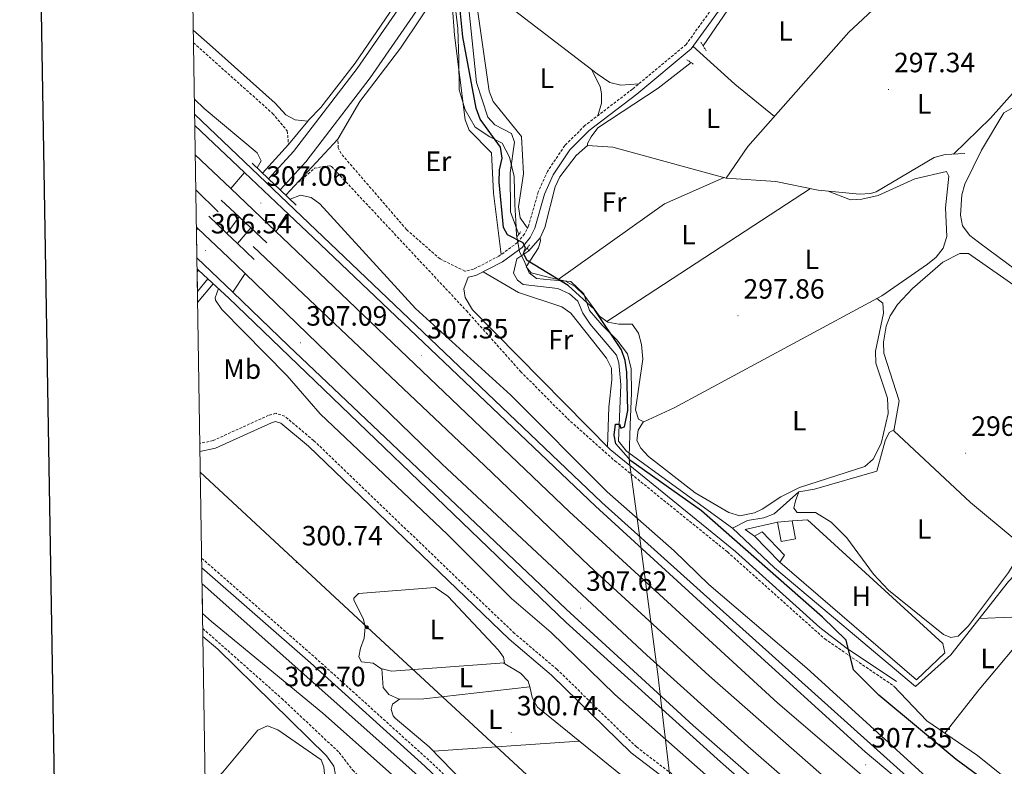
# Model space of a CAD drawing. Units: metres. Extents: x 611211 to 615713, y 4652578 to 4655619.
# Drawn here: x 612020 to 612373, y 4654622 to 4654890 of the extents above; entities that cross this region are included whole.
import ezdxf
from ezdxf.enums import TextEntityAlignment as Align

# ---------------------------------------------------------------- set-up
doc = ezdxf.new("R2010")
doc.units = ezdxf.units.M
doc.header["$MEASUREMENT"] = 0
doc.linetypes.add('TRAZOS', pattern=[0.75, 0.5, -0.25])
doc.linetypes.add('TRAZOSX2', pattern=[1.5, 1, -0.5])
for name, color, linetype, lineweight in [('Carátula', 7, 'Continuous', 5), ('Level 1', 19, 'Continuous', 0), ('Level 13', 5, 'Continuous', 0), ('Level 15', 1, 'Continuous', 0), ('Level 16', 19, 'Continuous', 13), ('Level 21', 19, 'Continuous', 0), ('Level 34', 2, 'Continuous', 0), ('Level 36', 19, 'Continuous', 40), ('Level 37', 92, 'Continuous', 0), ('Level 4', 36, 'Continuous', 30), ('Level 41', 19, 'Continuous', 0), ('Level 5', 36, 'Continuous', 0), ('Level 51', 142, 'Continuous', 13), ('Level 52', 1, 'Continuous', 13), ('Level 54', 13, 'Continuous', 0), ('Level 61', 19, 'Continuous', 0), ('Level 63', 7, 'Continuous', 0), ('Level 7', 1, 'Continuous', 0)]:
    doc.layers.add(name, color=color, linetype=linetype, lineweight=lineweight)
doc.styles.add('Arial', font='ARIAL.TTF', dxfattribs={"height": 0.2})

# ---------------------------------------------------------------- blocks, each defined once
blk = doc.blocks.new('5PATER')
at = {"layer": 'Carátula', "linetype": 'Continuous', "lineweight": 5}
h = blk.add_hatch(color=250, dxfattribs=at)
edge = h.paths.add_edge_path()
edge.add_ellipse((0, 0), major_axis=(-1.33, -1.34), ratio=0.999422, start_angle=0, end_angle=360)
blk = doc.blocks.new('5PANOT')
at = {"layer": 'Carátula', "linetype": 'Continuous', "lineweight": 5}
h = blk.add_hatch(color=1, dxfattribs=at)
edge = h.paths.add_edge_path()
edge.add_arc((0, 0), 1.89, 270.0012, 630.0012)
blk = doc.blocks.new('5GASO')
at = {"layer": 'Carátula', "linetype": 'Continuous', "lineweight": 5}
for color, points in [(33, [(0, -5.1), (-5.1, 0), (0, 5.1), (0.2, 2.5), (-0.3, 2.4), (-0.8, 2.2), (-1.2, 1.8), (-1.5, 1.3), (-1.7, 0.7), (-1.7, 0), (-1.7, -0.8), (-1.5, -1.4), (-1.2, -1.9), (-0.8, -2.3), (-0.3, -2.5), (0.3, -2.6)]), (250, [(0.3, -2.6), (-0.3, -2.5), (-0.8, -2.3), (-1.2, -1.9), (-1.5, -1.4), (-1.7, -0.8), (-1.7, 0), (-1.7, 0.7), (-1.5, 1.3), (-1.2, 1.8), (-0.8, 2.2), (-0.3, 2.4), (0.2, 2.5), (0.6, 2.5), (0.9, 2.4), (1.1, 2.3), (1.4, 2.1), (1.6, 1.9), (1.7, 1.6), (1.8, 1.3), (1.9, 1), (1.2, 0.8), (1, 1.2), (0.8, 1.4), (0.5, 1.6), (0.2, 1.6), (0, 1.6), (-0.3, 1.5), (-0.5, 1.4), (-0.7, 1.2), (-0.8, 1), (-0.9, 0.7), (-1, 0.4), (-1, 0), (-1, -0.4), (-0.9, -0.8), (-0.8, -1.1), (-0.6, -1.4), (-0.4, -1.5), (-0.2, -1.7), (0, -1.7), (0.2, -1.8), (0.5, -1.7), (0.8, -1.6), (1, -1.5), (1.3, -1.3), (1.3, -0.7), (0.2, -0.7), (0.2, 0.1), (2, 0.1), (2, -1.8), (1.7, -2.1), (1.3, -2.4), (0.8, -2.5)]), (33, [(0, -5.1), (0.3, -2.6), (0.8, -2.5), (1.3, -2.4), (1.7, -2.1), (2, -1.8), (2, 0.1), (0.2, 0.1), (0.2, -0.7), (1.3, -0.7), (1.3, -1.3), (1, -1.5), (0.8, -1.6), (0.5, -1.7), (0.2, -1.8), (0, -1.7), (-0.2, -1.7), (-0.4, -1.5), (-0.6, -1.4), (-0.8, -1.1), (-0.9, -0.8), (-1, -0.4), (-1, 0), (-1, 0.4), (-0.9, 0.7), (-0.8, 1), (-0.7, 1.2), (-0.5, 1.4), (-0.3, 1.5), (0, 1.6), (0.2, 1.6), (0.5, 1.6), (0.8, 1.4), (1, 1.2), (1.2, 0.8), (1.9, 1), (1.8, 1.3), (1.7, 1.6), (1.6, 1.9), (1.4, 2.1), (1.1, 2.3), (0.9, 2.4), (0.6, 2.5), (0.2, 2.5), (0, 5.1), (5.1, 0)])]:
    blk.add_hatch(color=color, dxfattribs=at).paths.add_polyline_path(points)
at = {"layer": 'Carátula', "color": 250, "linetype": 'Continuous', "lineweight": 5}
blk.add_3dface([(0, -5.1), (5.1, 0), (0, 5.1), (-5.1, 0)], dxfattribs=at)

msp = doc.modelspace()

# ---------------------------------------------------------------- linework, layer by layer
at = {"layer": 'Level 1', "color": 19, "linetype": 'Continuous', "lineweight": 0, "ltscale": 0.5}
for points in [[(612202.76, 4654799.56, 299.49), (612201.19, 4654803.23, 299.62), (612199.25, 4654807.27, 300.01), (612198.17, 4654813.11, 299.94), (612197.87, 4654818.19, 299.86), (612197.56, 4654824.03, 299.84), (612197.34, 4654834.2, 299.75), (612195.62, 4654841.17, 299.78), (612193.02, 4654846.1, 299.87), (612188.55, 4654848.47, 300.01), (612183.3, 4654851.85, 300.01), (612179.67, 4654858.17, 300.02), (612177.57, 4654865.26, 300.09), (612177.46, 4654876.32, 300.14), (612177.1, 4654887.37, 300.12), (612175.73, 4654898.67, 300.16), (612175.39, 4654907.56, 300.04), (612175.32, 4654907.9, 300.01), (612173.92, 4654915.08, 299.57)], [(612254.32, 4654609.45, 299.86), (612249.91, 4654647.08, 307.85), (612249.06, 4654654.39, 307.24), (612243.31, 4654697.7, 307.08), (612242.07, 4654707.06, 306.63), (612238.82, 4654731.39, 300.05), (612238.64, 4654732.69, 300.01), (612238.68, 4654733.81, 299.89), (612239.04, 4654744.9, 299.5), (612239.44, 4654756.47, 299.34), (612239.35, 4654765.11, 299.54), (612238.03, 4654770.43, 299.7), (612234.16, 4654775.47, 299.81), (612228.9, 4654780.76, 300.06), (612224.39, 4654786.05, 299.13), (612222.3, 4654792, 298.82), (612217.68, 4654796.41, 298.95), (612210.42, 4654797.09, 299.31), (612205.32, 4654797.55, 299.51), (612202.76, 4654799.56, 299.49)]]:
    msp.add_polyline3d(points, dxfattribs=at)
at = {"layer": 'Level 13', "color": 5, "linetype": 'Continuous', "lineweight": 0, "ltscale": 0.5}
for points in [[(612199.04, 4654813.44, 299.02), (612198.77, 4654813.9, 298.99), (612195.98, 4654821.43, 298.56), (612195.91, 4654835.51, 298.99), (612197.4, 4654846.54, 298.99), (612196.33, 4654849.61, 298.99), (612190.43, 4654852.74, 299.2), (612187.89, 4654855.43, 299.2), (612183.73, 4654867.99, 298.75), (612180.95, 4654895.63, 298.09), (612180.17, 4654909.73, 297.93), (612180.65, 4654913.72, 297.94), (612204.73, 4654956.6, 297.73), (612211.31, 4654969.92, 297.7), (612235.2, 4655024.53, 297.27), (612236.88, 4655028.49, 297.47)], [(612265.2, 4654881.14, 297.31), (612292.92, 4654921.53, 297.07), (612301.54, 4654932.04, 296.23), (612333.47, 4654968.12, 296.05), (612348.17, 4654981.32, 295.94)], [(612273.56, 4654833.59, 298.06), (612281.32, 4654844.92, 297.31), (612317.59, 4654886.03, 297.31), (612339.65, 4654906.65, 297.31), (612355.93, 4654916.26, 297.31)], [(612223.72, 4654845.35, 298.36), (612223.68, 4654845.97, 298.36), (612224.97, 4654848.38, 298.36), (612227.41, 4654851.62, 298.36), (612249.06, 4654865.91, 297.73), (612260.92, 4654875.08, 297.51)], [(612202.61, 4654807.47, 299.4), (612206.67, 4654812.17, 299.19), (612208.33, 4654815.82, 299.19), (612212.03, 4654830.41, 298.78), (612213.78, 4654834, 298.79), (612219.59, 4654841.68, 298.36), (612223.72, 4654845.35, 298.36)], [(612223.72, 4654845.35, 298.36), (612232.79, 4654844.76, 298.36), (612260.36, 4654837.21, 298.15), (612273.56, 4654833.59, 298.06)], [(612273.56, 4654833.59, 298.06), (612291.38, 4654832.43, 297.77), (612306.57, 4654829.26, 297.52), (612321.37, 4654827.84, 297.31), (612325.39, 4654828.01, 297.31), (612327.39, 4654828.71, 297.31), (612348.31, 4654840.97, 297.1), (612352.16, 4654842.1, 297.17), (612359.32, 4654842.42, 296.68)], [(612202.61, 4654807.47, 299.4), (612201.98, 4654808.53, 299.34)], [(612202.61, 4654807.47, 299.4), (612198.29, 4654804.65, 299.4), (612197.12, 4654799.5, 299.4), (612198.57, 4654796.88, 299.4), (612200.57, 4654795.35, 299.2), (612213.06, 4654793.97, 299.2), (612217.2, 4654791.97, 299.2), (612220.22, 4654789.34, 299.2), (612221.99, 4654785.11, 299.2), (612224.69, 4654781.12, 299.2), (612234.05, 4654769.96, 299.2), (612234.98, 4654767.27, 299.2), (612235.66, 4654759.29, 299.2), (612234.77, 4654739.12, 299.4), (612237.73, 4654735.48, 299.24), (612275.73, 4654707.85, 298.57)], [(612275.73, 4654707.85, 298.57), (612290.93, 4654693.66, 298.57), (612341.54, 4654651.03, 298.36), (612354.22, 4654662.31, 296.99), (612374.93, 4654688.66, 296.68), (612382.82, 4654697.13, 296.68), (612391.96, 4654712.51, 296.47), (612405.3, 4654728.94, 296.05), (612411.36, 4654739.55, 296.05), (612426.56, 4654752.44, 295.64), (612434.18, 4654760.14, 295.43), (612440.37, 4654764.38, 295.43), (612445.38, 4654770.62, 295.43), (612450.46, 4654781.08, 295.43), (612455.26, 4654787.11, 295.43), (612458.25, 4654789.86, 295.43), (612464.78, 4654792.52, 295.43)], [(612299.61, 4654720.85, 298.48), (612305.21, 4654721.85, 298.47), (612327.67, 4654728.34, 298.09), (612330.68, 4654739.22, 297.64), (612332.04, 4654742.21, 297.43), (612333.8, 4654743.13, 297.43)], [(612275.73, 4654707.85, 298.57), (612281.12, 4654710.61, 299.31), (612287.08, 4654711.58, 298.89), (612290.81, 4654713.05, 298.73), (612299.61, 4654720.85, 298.48)]]:
    msp.add_polyline3d(points, dxfattribs=at)
at = {"layer": 'Level 13', "color": 5, "linetype": 'Continuous', "lineweight": 13}
for points in [[(612085.16, 4654687.82, 300.51), (612174.62, 4654608.51, 300.51), (612187.44, 4654594.14, 300.51), (612199.55, 4654578.04, 300.51), (612210.66, 4654558.51, 300.51), (612237.62, 4654506.36, 300.51), (612260.84, 4654459.39, 300.51), (612310.8, 4654362.81, 300.51)], [(612304.16, 4654359.86, 300.51), (612300.62, 4654370.42, 300.51), (612277.42, 4654408.57, 300.51), (612211.69, 4654541.79, 300.51), (612196.95, 4654567.77, 300.51), (612183.34, 4654587.12, 300.51), (612169.5, 4654603.93, 300.51), (612153.23, 4654619.52, 300.51), (612128.51, 4654641.4, 300.51), (612088.5, 4654674.31, 300.51), (612085.32, 4654677.25, 300.51)]]:
    msp.add_polyline3d(points, dxfattribs=at)
at = {"layer": 'Level 15', "color": 1, "linetype": 'Continuous', "lineweight": 0}
msp.add_polyline3d([(612291.98, 4654710.05, 301.62), (612293.29, 4654703.06, 301.62), (612298.47, 4654703.97, 301.62), (612297.2, 4654710.43, 301.62), (612291.98, 4654710.05, 301.62)], dxfattribs=at)
at = {"layer": 'Level 15', "color": 19, "linetype": 'Continuous', "lineweight": 0}
msp.add_polyline3d([(612283.7, 4654704.97, 301.2), (612292.79, 4654695.68, 301.2), (612294.44, 4654698.16, 301.2), (612286.48, 4654706.49, 300.99), (612283.7, 4654704.97, 301.2)], dxfattribs=at)
at = {"layer": 'Level 16', "color": 5, "linetype": 'Continuous', "lineweight": 0, "ltscale": 0.5}
for points in [[(612082.92, 4654829.36, 304.71), (612091, 4654821.43, 304.79)], [(612103.47, 4654808.98, 304.79), (612186.71, 4654730.42, 306.36), (612224.28, 4654694.38, 306.1), (612267.36, 4654654.82, 305.84), (612311.71, 4654615.88, 305.84), (612393.45, 4654546.92, 306.1)]]:
    msp.add_polyline3d(points, dxfattribs=at)
at = {"layer": 'Level 16', "color": 1, "linetype": 'Continuous', "lineweight": 13, "ltscale": 0.5}
for points in [[(612283.7, 4654704.97, 301.41), (612280.38, 4654707.35, 301.41), (612291.98, 4654710.05, 301.41)], [(612297.2, 4654710.43, 301.82), (612302.68, 4654710.84, 301.61), (612351.37, 4654666.45, 300.57), (612352.15, 4654663.1, 300.57), (612341.85, 4654653.41, 300.78), (612292.79, 4654695.68, 301.41)]]:
    msp.add_polyline3d(points, dxfattribs=at)
at = {"layer": 'Level 21', "color": 19, "linetype": 'Continuous', "lineweight": 13}
for points in [[(612133.97, 4654847.61, 300.28), (612141.87, 4654861.17, 300.28), (612156.44, 4654880.3, 300.28), (612171.36, 4654902.51, 300.28), (612205.9, 4654965.38, 299.64), (612238.07, 4655035.98, 298.2), (612279.31, 4655130.28, 296.97), (612295.87, 4655163.75, 296.49), (612314.54, 4655198.89, 295.99), (612328.94, 4655223.37, 295.59), (612360.09, 4655273.29, 295.05), (612380.83, 4655303.59, 294.78)], [(612366.04, 4655301.81, 295.25), (612365.76, 4655301.42, 295.26), (612350.91, 4655279.21, 295.46), (612322.12, 4655233, 295.47), (612306.66, 4655206.98, 295.67), (612295.21, 4655185.89, 295.83), (612266.47, 4655126.36, 296.96), (612246.81, 4655080.37, 297.14), (612201.32, 4654979.87, 298.43), (612178.42, 4654936.05, 298.83), (612172.73, 4654925.15, 298.93), (612171.4, 4654922.93, 298.97), (612160.38, 4654904.61, 299.26), (612140.14, 4654874.87, 299.67), (612127.88, 4654858.91, 299.86), (612123.39, 4654854.37, 300.07), (612123.14, 4654854.07, 300.07), (612116.24, 4654845.64, 300.07), (612106.91, 4654835.38, 300.07)], [(612370.35, 4655303.43, 295.18), (612345.29, 4655265.89, 295.64), (612322.83, 4655229.23, 296.04), (612303.18, 4655194.22, 296.35), (612283.45, 4655155.62, 296.5), (612264.12, 4655115.35, 296.7), (612240.49, 4655061.6, 297.24), (612222.7, 4655021.18, 298.59), (612205.71, 4654984.61, 298.85), (612189.4, 4654951.29, 299.15), (612171.95, 4654919.65, 299.56), (612161.71, 4654903.12, 299.65), (612140.92, 4654872.95, 299.8), (612118.04, 4654843.12, 300.35), (612109.05, 4654833.35, 300.47)], [(612377.14, 4655303.53, 295.12), (612350.1, 4655262.82, 295.64), (612327.75, 4655226.34, 296.04), (612308.22, 4655191.52, 296.35), (612288.57, 4655153.08, 296.5), (612269.31, 4655112.97, 296.7), (612245.71, 4655059.3, 297.24), (612227.91, 4655018.83, 298.59), (612210.87, 4654982.15, 298.85), (612194.47, 4654948.65, 299.15), (612176.89, 4654916.77, 299.56), (612166.5, 4654899.99, 299.65), (612145.54, 4654869.58, 299.8), (612122.42, 4654839.44, 300.35), (612113.19, 4654829.42, 300.47)], [(612082.49, 4654856.61, 306.84), (612228.77, 4654717.12, 307.38), (612339.46, 4654617.7, 307.38), (612381.18, 4654581.99, 307.38), (612409.94, 4654558.7, 307.38), (612475.47, 4654510.11, 307.59), (612535.1, 4654469.55, 307.6), (612577.2, 4654441.89, 308.02), (612607.98, 4654423.22, 308), (612684.64, 4654379.51, 308.19), (612738.92, 4654350.75, 308.43), (612749.14, 4654344.16, 308.79)], [(612082.55, 4654852.48, 306.54), (612100.39, 4654835.61, 306.8)], [(612133.97, 4654847.61, 300.28), (612115.24, 4654827.48, 300.28)], [(612095.47, 4654829.82, 307.1), (612082.72, 4654841.94, 306.9)], [(612100.39, 4654835.61, 306.8), (612116.31, 4654820.55, 307.03)], [(612111.63, 4654814.45, 307.34), (612095.47, 4654829.82, 307.1)], [(612094.08, 4654813.71, 300.46), (612098.49, 4654819.64, 300.26)], [(612116.31, 4654820.55, 307.03), (612125.2, 4654812.14, 307.16), (612226.56, 4654715.7, 307.16), (612278.3, 4654668.49, 306.54), (612323.46, 4654627.46, 306.95), (612396.49, 4654566.21, 307.38), (612460.75, 4654517.75, 307.38), (612513.14, 4654481.17, 307.58), (612571.2, 4654443.29, 307.99), (612613.19, 4654417.6, 308.22), (612661.82, 4654389.48, 308.29), (612700.16, 4654369.23, 308.48)], [(612083.13, 4654815.97, 306.33), (612083.59, 4654815.53, 306.34)], [(612083.59, 4654815.53, 306.34), (612094.7, 4654805.05, 306.67), (612100.6, 4654799.34, 306.71)], [(612102.7, 4654815.71, 300.26), (612097.86, 4654810.08, 300.26)], [(612696.74, 4654362.4, 308.94), (612692.22, 4654364.86, 308.85), (612607.46, 4654412.47, 308.78), (612566.07, 4654437.9, 308.5), (612489.13, 4654488.49, 308.24), (612431.38, 4654529.94, 308.03), (612407.7, 4654548.16, 308.03), (612357.36, 4654589.07, 307.7), (612292.02, 4654644.96, 307.59), (612217.22, 4654713.71, 307.38), (612113.97, 4654812.23, 307.38), (612111.63, 4654814.45, 307.34)], [(612096.22, 4654792.61, 306.82), (612083.3, 4654804.99, 306.6)], [(612083.38, 4654799.87, 300.9), (612083.93, 4654800.51, 306.46)], [(612100.6, 4654799.34, 306.71), (612171.45, 4654730.86, 307.17), (612244.98, 4654662.25, 306.74), (612281.33, 4654629.6, 307.03), (612331.59, 4654585.64, 307.55), (612362.41, 4654559.74, 307.61), (612409.6, 4654522.97, 307.36), (612451.08, 4654491.79, 307.75), (612536.26, 4654433.68, 308.33), (612592.19, 4654399.25, 308.42), (612653.29, 4654363.64, 308.63), (612688.04, 4654345.24, 308.84)], [(612083.5, 4654792.81, 300.52), (612087.29, 4654797.4, 300.47)], [(612089.19, 4654795.65, 300.07), (612083.56, 4654788.88, 300.19)], [(612094.63, 4654790.61, 306.33), (612216.01, 4654673.97, 307.19), (612271.53, 4654623.87, 307.38), (612333.42, 4654569.59, 307.31), (612367.85, 4654542.5, 307.59)], [(612684.11, 4654338.07, 309.42), (612656.02, 4654353.38, 309.06), (612588.85, 4654391.8, 309.06), (612561.17, 4654408.78, 309.05), (612493.96, 4654452.6, 308.85), (612425.23, 4654501.68, 308.05), (612345.49, 4654563.71, 308.01), (612261.63, 4654636.97, 308.01), (612216, 4654678.75, 307.59), (612116.27, 4654773.4, 307.15), (612096.22, 4654792.61, 306.82)]]:
    msp.add_polyline3d(points, dxfattribs=at)
at = {"layer": 'Level 21', "color": 19, "linetype": 'TRAZOSX2', "lineweight": 0}
for points in [[(612285.98, 4654918.76, 297.71), (612259.13, 4654881.64, 298.1), (612239.86, 4654865.57, 298.68), (612222.74, 4654852.5, 298.81), (612215.51, 4654845.25, 299.02), (612209.27, 4654835.97, 299.02), (612206, 4654828.66, 299.34), (612202.49, 4654816.45, 299.77), (612201.08, 4654813.53, 299.86), (612198.52, 4654810.45, 299.99), (612191.86, 4654805.59, 300.07), (612182.71, 4654800.83, 300.07), (612179.61, 4654800.18, 300.07), (612170.68, 4654804.55, 300.07), (612158.63, 4654815.1, 300.27), (612135.12, 4654842.42, 300.28), (612134.13, 4654844.44, 300.28), (612133.97, 4654847.61, 300.28)], [(612082.08, 4654882.2, 300.07), (612110.49, 4654856.85, 300.07), (612115.79, 4654850.53, 300.28), (612116.24, 4654845.64, 300.28)], [(612119.83, 4654832.08, 300.53), (612125.54, 4654837.12, 300.53), (612128.64, 4654837.77, 300.53), (612131.15, 4654837.95, 300.53), (612131.7, 4654837.74, 300.54), (612180.14, 4654785.98, 300.32), (612199.64, 4654764.14, 300.25), (612216.47, 4654747.19, 300.34), (612233.55, 4654732.01, 300.24), (612273.97, 4654699.32, 299.64), (612308.93, 4654668.08, 299.56), (612333.67, 4654651.18, 298.81)], [(612291.21, 4654581.94, 299.73), (612277.47, 4654600.2, 300.26), (612271.92, 4654605.95, 300.34), (612241.25, 4654629.27, 300.61), (612212.68, 4654657.18, 300.77), (612197.4, 4654670.07, 300.57), (612125.24, 4654739.35, 300.36), (612114.89, 4654748.03, 300.36), (612111.66, 4654749.1, 300.36), (612109.09, 4654748.39, 300.36), (612089.14, 4654739.33, 300.43), (612084.36, 4654738.29, 300.65)], [(612085.01, 4654697.06, 301.94), (612125.79, 4654661.38, 301.94), (612166.98, 4654624.21, 301.89), (612183.23, 4654608.84, 301.73), (612196.69, 4654593.45, 301.53), (612212.39, 4654568.95, 301.41), (612223.15, 4654549.23, 301.19), (612268.45, 4654456.25, 301.11), (612308.21, 4654377.94, 301.53), (612315.77, 4654364.09, 301.64)], [(612085.41, 4654671.81, 302.64), (612113.78, 4654646.69, 302.67), (612134.46, 4654627.25, 302.81), (612139.34, 4654620.89, 302.79), (612143.51, 4654616.92, 303.01)]]:
    msp.add_polyline3d(points, dxfattribs=at)
at = {"layer": 'Level 21', "color": 19, "linetype": 'Continuous', "lineweight": 0}
for points in [[(612287.88, 4654917.32, 297.71), (612260.88, 4654880, 298.1), (612241.35, 4654863.71, 298.68), (612224.31, 4654850.7, 298.81), (612217.36, 4654843.72, 299.02), (612211.37, 4654834.81, 299.02), (612208.25, 4654827.84, 299.34), (612204.72, 4654815.59, 299.77), (612203.09, 4654812.23, 299.86), (612200.16, 4654808.7, 299.99), (612193.12, 4654803.55, 300.07), (612183.52, 4654798.56, 300.07), (612180.79, 4654797.99, 300.07), (612179.24, 4654793.85, 300.49), (612179.68, 4654790.74, 300.49), (612182.32, 4654786.32, 300.28), (612231.81, 4654736.05, 300.28), (612276.86, 4654699.45, 299.63), (612307.11, 4654672.15, 299.53), (612316.62, 4654664.85, 299.56), (612334.76, 4654652.82, 298.81)], [(612123.14, 4654854.07, 300.07), (612118.64, 4654854.52, 300.07), (612115.25, 4654856.35, 300.15), (612111.48, 4654860.5, 300.28), (612087.83, 4654881.53, 300.28), (612082.01, 4654886.7, 300.28)], [(612288.96, 4654580.25, 299.73), (612275.32, 4654598.37, 300.26), (612270.04, 4654603.84, 300.34), (612239.4, 4654627.14, 300.61), (612210.79, 4654655.09, 300.77), (612195.51, 4654667.97, 300.57), (612123.36, 4654737.26, 300.36), (612113.49, 4654745.52, 300.36), (612111.59, 4654746.16, 300.36), (612110.06, 4654745.73, 300.36), (612090.03, 4654736.64, 300.43), (612084.4, 4654735.42, 300.67)], [(612115.4, 4654208.02, 302.78), (612141.78, 4654220.21, 302.78), (612154.83, 4654228.27, 302.78), (612168.43, 4654242.92, 302.78), (612180.28, 4654270.57, 302.57), (612186.11, 4654280.44, 302.57), (612215.85, 4654303.91, 302.15), (612232.19, 4654320.6, 302.15), (612263.83, 4654343.16, 301.94), (612272.41, 4654347.73, 302.15), (612303.93, 4654357.95, 302.36), (612311.06, 4654360.84, 301.94), (612313.08, 4654362.02, 301.86), (612313.75, 4654362.41, 301.64), (612305.93, 4654376.74, 301.53), (612266.14, 4654455.1, 301.11), (612220.86, 4654548.04, 301.19), (612210.17, 4654567.63, 301.41), (612194.63, 4654591.9, 301.53), (612181.37, 4654607.05, 301.73), (612165.24, 4654622.31, 301.89), (612124.08, 4654659.45, 301.94), (612085.07, 4654693.59, 301.94)], [(612085.46, 4654668.94, 302.6), (612090.77, 4654664.4, 302.6), (612129.83, 4654626.11, 302.81), (612132.47, 4654622.37, 302.6), (612133.71, 4654616.17, 302.39), (612139.83, 4654551.56, 302.39), (612140.28, 4654538.47, 302.39), (612138.11, 4654528.1, 302.55), (612113.49, 4654492.41, 301.94), (612088.8, 4654457.74, 302.38)]]:
    msp.add_polyline3d(points, dxfattribs=at)
at = {"layer": 'Level 21', "color": 1, "linetype": 'TRAZOS', "lineweight": 0}
for points in [[(612266.32, 4654879.37, 298.36), (612264.42, 4654882.38, 298.36)], [(612259.43, 4654876.13, 298.36), (612261.86, 4654874.42, 298.36)], [(612198.22, 4654812.45, 299.98), (612199.71, 4654814.25, 299.9)], [(612201.14, 4654807.52, 299.99), (612202.85, 4654809.58, 299.92)]]:
    msp.add_polyline3d(points, dxfattribs=at)
at = {"layer": 'Level 21', "color": 1, "linetype": 'Continuous', "lineweight": 0}
for points in [[(612103.18, 4654838.92, 306.54), (612109.05, 4654833.35, 306.7)], [(612109.05, 4654833.35, 306.7), (612113.19, 4654829.42, 306.81)], [(612113.19, 4654829.42, 306.81), (612118.98, 4654823.93, 306.96)], [(612091.98, 4654825.7, 305.92), (612098.49, 4654819.64, 305.92)], [(612087.59, 4654819.92, 306.33), (612094.08, 4654813.71, 306.33)], [(612098.49, 4654819.64, 305.92), (612102.7, 4654815.71, 305.92)], [(612102.7, 4654815.71, 305.92), (612108.45, 4654810.35, 305.92)], [(612094.08, 4654813.71, 306.33), (612097.86, 4654810.08, 306.33)], [(612097.86, 4654810.08, 306.33), (612103.86, 4654804.34, 306.33)], [(612083.37, 4654801.03, 306.46), (612083.93, 4654800.51, 306.46)], [(612083.93, 4654800.51, 306.46), (612087.29, 4654797.4, 306.42)], [(612087.29, 4654797.4, 306.42), (612094.81, 4654790.44, 306.33)]]:
    msp.add_polyline3d(points, dxfattribs=at)
at = {"layer": 'Level 34', "color": 19, "linetype": 'Continuous', "lineweight": 13, "ltscale": 0.5}
msp.add_polyline3d([(612084.52, 4654727.92, 300.97), (612144.44, 4654672.26, 300.77), (612270.22, 4654556.04, 299.42), (612422.68, 4654385.48, 300.12), (612573.28, 4654234.81, 300.8), (612685.24, 4654110.87, 307.37), (612769.58, 4654023.48, 308.79), (612628.87, 4653808.94, 310.27), (612604.5, 4653764.87, 310.94), (612506.72, 4653805.26, 310.79), (612400.13, 4653834, 308.41), (612307.47, 4653820.64, 304.52), (612261.74, 4653790.97, 305.07), (612096.68, 4653959.22, 303.86)], dxfattribs=at)
at = {"layer": 'Level 36', "color": 92, "linetype": 'Continuous', "lineweight": 0}
for points in [[(612321.52, 4654950.01, 297.1), (612332.67, 4654963.89, 296.78), (612346.94, 4654978.05, 296.62), (612355.13, 4654985.04, 296.47), (612357.64, 4654986.54, 296.47), (612360.79, 4654986.51, 296.47), (612370.68, 4654969.77, 296.68), (612390.74, 4654938.74, 296.68), (612394.89, 4654933.69, 296.68), (612409.97, 4654921.43, 296.89), (612411.46, 4654918.92, 296.89), (612405.85, 4654904.95, 296.89), (612395.1, 4654884.9, 296.89), (612368.46, 4654855.11, 297.31), (612355.25, 4654842.24, 297.31)], [(612202.07, 4654815.59, 299.8), (612199.43, 4654819.33, 299.8), (612198.86, 4654823.29, 299.8), (612200.62, 4654835.15, 299.59), (612199.93, 4654848.57, 299.17), (612189.77, 4654861.11, 299.17), (612188.29, 4654864.87, 299.17), (612183.13, 4654901.02, 298.96), (612185.51, 4654914.84, 298.96), (612198.9, 4654942.96, 298.33), (612203.16, 4654949.21, 298.33), (612206.76, 4654950.27, 298.33), (612211.47, 4654950.35, 298.12), (612266.83, 4654913.64, 298.24), (612270.35, 4654910.13, 298.33), (612271.12, 4654906.78, 298.33), (612269.94, 4654896.59, 297.94)], [(612174.17, 4654907.62, 300.23), (612175.85, 4654884.91, 300.23), (612179.69, 4654854.5, 300.02), (612181.16, 4654850.77, 300.02), (612189.23, 4654842.62, 300.02), (612189.84, 4654828.16, 300.02), (612192.69, 4654806.19, 300.06)], [(612242.14, 4654867.47, 298.61), (612235.61, 4654866.98, 298.61), (612231.73, 4654867.94, 298.61), (612227.17, 4654871.07, 298.61), (612193.9, 4654896.57, 298.39), (612188.61, 4654902.45, 298.56), (612184.51, 4654909.02, 298.96)], [(612261.55, 4654880.93, 298.09), (612276.67, 4654867.33, 298.05), (612290.84, 4654855.71, 297.31)], [(612225.16, 4654872.61, 298.6), (612228.24, 4654866.54, 298.81), (612228.69, 4654863.95, 298.81), (612228.68, 4654860.54, 298.81), (612227.34, 4654856.01, 298.78)], [(612382.02, 4654860.19, 296.05), (612376.59, 4654859, 296.05), (612373.26, 4654857.02, 296.05), (612365.21, 4654843.58, 296.23), (612359.22, 4654831.47, 296.26), (612358.15, 4654827.6, 296.26), (612357.69, 4654820.34, 296.26), (612358.4, 4654816.41, 296.06), (612361.09, 4654813.03, 296.05), (612364.17, 4654810.53, 296.06), (612387.28, 4654793.45, 295.56), (612411.96, 4654776.57, 296.59), (612428.28, 4654765.19, 296.38), (612431.83, 4654763.36, 296.38), (612435.8, 4654763.84, 296.38), (612440.21, 4654767.13, 296.38), (612451.76, 4654788.19, 296.17), (612460.07, 4654794.47, 296.17), (612462.6, 4654797.81, 296.17)], [(612310.13, 4654828.92, 297.47), (612318.23, 4654825.85, 298.1), (612322.22, 4654826.01, 298.1), (612328.09, 4654827.37, 298.1), (612341.29, 4654833.33, 298.1), (612352.63, 4654836.01, 298.1), (612353.55, 4654834.24, 298.1), (612352.3, 4654822.87, 298.1), (612352.79, 4654812.67, 298.1), (612351.54, 4654808.38, 298.1), (612348.96, 4654805.24, 298.2), (612345.92, 4654802.72, 298.31), (612329.47, 4654791.33, 298.3), (612254.78, 4654751.08, 298.52), (612243.87, 4654746.07, 298.72), (612241.97, 4654746.97, 298.72), (612240.94, 4654750.31, 298.72), (612243.51, 4654768.6, 298.31), (612243.12, 4654773.82, 298.52), (612242.03, 4654777.94, 298.52), (612239.69, 4654781.18, 298.31), (612234.97, 4654781.09, 298.52), (612230.98, 4654781.84, 298.72), (612227.94, 4654783.97, 298.72), (612222.48, 4654791.57, 298.8), (612219.28, 4654794.61, 298.93), (612215.73, 4654796.55, 298.87), (612210.07, 4654797.91, 299.23), (612203.39, 4654799.51, 299.44), (612201.65, 4654801.75, 299.44), (612206.09, 4654808.52, 299.25), (612206.73, 4654811.05, 299.23), (612206.62, 4654812.12, 299.2)], [(612272.74, 4654833.82, 296.68), (612251.35, 4654824.34, 298.67), (612213.17, 4654797.17, 299.04)], [(612230.63, 4654782.09, 298.72), (612303.86, 4654829.82, 297.56)], [(612377.05, 4654704.07, 297.39), (612361.34, 4654717.11, 297.2), (612333.82, 4654742.87, 297.43), (612335.65, 4654753.56, 297.43), (612330.18, 4654770.67, 297.22), (612330.04, 4654774.66, 297.22), (612331.01, 4654780.37, 297.22), (612332.44, 4654784.13, 297.22), (612335.12, 4654788.15, 297.19), (612340.46, 4654794, 297.04), (612351.35, 4654803.45, 297.01), (612357.43, 4654806.54, 296.8), (612360.58, 4654806.51, 297.01), (612422.94, 4654763.05, 297.01), (612424.67, 4654759.59, 297.22), (612424.64, 4654756.44, 297.22), (612422.79, 4654753.15, 297.22), (612410.76, 4654742.03, 297.43), (612393.56, 4654719.24, 297.43), (612386.08, 4654706.87, 297.43), (612383.11, 4654704.55, 297.64), (612377.05, 4654704.07, 297.39)], [(612186.22, 4654799.96, 300.07), (612198.85, 4654792.54, 300.28), (612214.44, 4654787.37, 300.28), (612217.73, 4654785.09, 300.48), (612230.51, 4654768.89, 300.49), (612232.32, 4654765.31, 300.49), (612232.47, 4654761.09, 300.49), (612231.29, 4654751.37, 300.49), (612230.86, 4654737.02, 300.28)], [(612243.74, 4654746.13, 298.72), (612241.86, 4654743.11, 298.93), (612241.35, 4654739.39, 298.93), (612242.87, 4654736.62, 298.93), (612245.62, 4654733.65, 298.86), (612262.38, 4654720.59, 298.57), (612274.49, 4654713.52, 298.51), (612278.41, 4654712.32, 298.51), (612283.64, 4654713.36, 298.51), (612286.48, 4654714.68, 298.51), (612293.16, 4654719.16, 298.51), (612299.92, 4654722.5, 298.46), (612323.38, 4654730.01, 298.1), (612326.38, 4654732.59, 298.24), (612329.19, 4654738.3, 298.37), (612331.68, 4654749, 298.51), (612331.53, 4654754.5, 298.72), (612327.32, 4654767.13, 298.61), (612327.12, 4654771.48, 298.51), (612330.05, 4654785.08, 298.51), (612329.78, 4654788.73, 298.51), (612327.62, 4654790.33, 298.3)], [(612299.61, 4654720.85, 298.48), (612298.44, 4654717.67, 298.06), (612297.85, 4654715.01, 298.06), (612299.01, 4654713.52, 298.26), (612305.57, 4654713.48, 298.26), (612311.22, 4654710.03, 298.26), (612316.9, 4654704.35, 298.26), (612326.4, 4654691.34, 298.26), (612331.79, 4654685.52, 298.26), (612351.59, 4654669.68, 298.26), (612354.3, 4654668.57, 298.26), (612356.89, 4654669.02, 298.26), (612360.55, 4654672.73, 298.26), (612374.92, 4654691.89, 297.92), (612380.03, 4654700.13, 297.64), (612379.91, 4654701.69, 297.43), (612377.05, 4654704.07, 297.39)], [(612143.38, 4654668.29, 300.77), (612143.75, 4654672.32, 300.77), (612143.14, 4654675.09, 300.77), (612139.74, 4654682.12, 300.77), (612139.68, 4654682.71, 300.77), (612141.39, 4654684.41, 300.57), (612168.9, 4654686.48, 300.57), (612173.44, 4654683.45, 300.57), (612191.71, 4654664.01, 300.57), (612193.47, 4654661.52, 300.57), (612193.89, 4654659.45, 300.57), (612153.18, 4654656.43, 300.77), (612149.43, 4654657.46, 300.77), (612146.67, 4654659.35, 300.77), (612142.43, 4654659.82, 300.77), (612141.52, 4654661.59, 300.77), (612142.07, 4654664.78, 300.77), (612143.38, 4654668.29, 300.77)], [(612481.42, 4654611.79, 297.96), (612459.08, 4654628.2, 297.96), (612454.34, 4654630.24, 297.96), (612443.3, 4654630.47, 297.96), (612435.96, 4654633.63, 297.96), (612410.43, 4654655.51, 297.96), (612381.42, 4654674.39, 297.96), (612377.7, 4654675.71, 297.96), (612375.91, 4654675.83, 297.96), (612364.51, 4654675.41, 297.96)], [(612352.07, 4654634.23, 298.38), (612364.42, 4654649.93, 297.31), (612383.76, 4654672.87, 297.96)], [(612149.76, 4654657.37, 300.77), (612150.26, 4654650.58, 300.77), (612152.28, 4654648.11, 300.56), (612155.97, 4654646.42, 300.57), (612164.86, 4654646.59, 300.49), (612202.98, 4654650.83, 300.36), (612202.3, 4654652.88, 300.56), (612199.56, 4654655.81, 300.78), (612193.42, 4654659.42, 300.57)], [(612202.94, 4654650.93, 300.37), (612203.75, 4654647.06, 300.37), (612205.7, 4654643.56, 300.37), (612246.34, 4654610.61, 300.57), (612247.88, 4654607.57, 300.78), (612246.41, 4654606.15, 300.78), (612197.15, 4654603.21, 300.99), (612192.5, 4654604.59, 300.99), (612179.51, 4654616.24, 300.81), (612166.76, 4654629.35, 300.78), (612154.6, 4654639.59, 300.78), (612153.87, 4654640.46, 300.78), (612153.17, 4654642.77, 300.78), (612153.56, 4654644.64, 300.78), (612156.06, 4654646.42, 300.57)], [(612333.67, 4654651.18, 298.38), (612345.68, 4654638.62, 298.38), (612363.86, 4654626.14, 298.38), (612388.98, 4654605.97, 298.38)], [(612086.32, 4654613.97, 302.8), (612092.63, 4654620.22, 302.8), (612105.15, 4654635.32, 302.8), (612108.7, 4654636.89, 302.8), (612112.4, 4654635.39, 302.8), (612127.98, 4654624.68, 303.01), (612128.95, 4654622.13, 303.01), (612129.63, 4654614.16, 303.01), (612131.47, 4654573.18, 303.01), (612133.73, 4654543.78, 303.01), (612133.45, 4654536.93, 303.01), (612131.76, 4654529.12, 303.01), (612123.92, 4654516.81, 303.01), (612120.95, 4654514.03, 303.01), (612118.96, 4654513.03, 303.01), (612114.96, 4654513.32, 303.01), (612107.05, 4654516.5, 303.01), (612087.67, 4654528.99, 302.85)], [(612168.3, 4654627.77, 300.79), (612220.73, 4654631.37, 300.44)]]:
    msp.add_polyline3d(points, dxfattribs=at)
at = {"layer": 'Level 4', "color": 36, "linetype": 'Continuous', "lineweight": 30}
msp.add_polyline3d([(612371.44, 4654613.53, 300.01), (612356.13, 4654624.76, 300.01), (612328.34, 4654647.83, 300.01), (612319.21, 4654657.01, 300.01), (612316.6, 4654667.63, 300.01), (612308.18, 4654675.9, 300.01), (612264.7, 4654714.06, 300.01), (612239.25, 4654732.05, 300.01), (612233.85, 4654738.2, 300.01), (612233.27, 4654741.3, 300.01), (612233.78, 4654745.26, 300.01), (612235.14, 4654745.22, 300.01), (612235.6, 4654743.8, 300.01), (612236.97, 4654744.3, 300.01), (612238.22, 4654750.1, 300.01), (612237.8, 4654763.91, 300.01), (612237.18, 4654768.09, 300.01), (612235.88, 4654771.87, 300.01), (612226.23, 4654786.37, 300.01), (612216.78, 4654794.98, 300.01), (612201.94, 4654803.94, 300.01), (612200.65, 4654806.57, 300.01), (612201.34, 4654808.47, 300.01), (612200.54, 4654810.39, 300.01), (612194.91, 4654813.27, 300.01), (612193.49, 4654815.81, 300.01), (612191.97, 4654832.12, 300.01), (612192.08, 4654836.53, 300.01), (612193, 4654840.78, 300.01), (612192.37, 4654844.72, 300.01), (612185.1, 4654854.78, 300.01), (612183.61, 4654858.74, 300.01), (612178.89, 4654884.36, 300.01), (612176.7, 4654906.03, 300.01)], dxfattribs=at)
at = {"layer": 'Level 5', "color": 36, "linetype": 'Continuous', "lineweight": 0}
for points in [[(612082.4, 4654861.93, 305.01), (612085.96, 4654858.54, 305.01), (612105, 4654842.71, 305.01), (612106.34, 4654839.74, 305.01), (612104.95, 4654837.24, 305.01)], [(612116.78, 4654826.02, 305.01), (612120.5, 4654827.48, 305.01), (612124.4, 4654826.59, 305.01), (612127.51, 4654824.41, 305.01), (612161.82, 4654786.74, 305.01), (612196.18, 4654755.62, 305.01), (612230.74, 4654720.87, 305.01), (612254.79, 4654699.71, 305.01), (612267.29, 4654687.67, 305.01), (612302.54, 4654657.54, 305.01), (612369.51, 4654596.65, 305.01), (612393.19, 4654579.45, 305.01), (612395.28, 4654575.79, 305.01), (612395.34, 4654574.96, 305.01), (612395.2, 4654573.83, 305.01), (612394.6, 4654572.9, 305.01)], [(612378.2, 4654534.45, 305.01), (612376.19, 4654532.97, 305.01), (612369.56, 4654535.15, 305.01), (612356.51, 4654542.36, 305.01), (612349.38, 4654547.39, 305.01), (612329.25, 4654563.92, 305.01), (612286.98, 4654602.61, 305.01), (612270.29, 4654615.66, 305.01), (612233.54, 4654648.1, 305.01), (612210.58, 4654670.37, 305.01), (612196.4, 4654682.59, 305.01), (612173.42, 4654705.52, 305.01), (612127.58, 4654748.87, 305.01), (612115.72, 4654762.6, 305.01), (612092.22, 4654786.45, 305.01), (612089.97, 4654789.78, 305.01), (612089.87, 4654790.54, 305.01), (612091.06, 4654793.92, 305.01)]]:
    msp.add_polyline3d(points, dxfattribs=at)
at = {"layer": 'Level 51', "color": 5, "linetype": 'Continuous', "lineweight": 13}
msp.add_polyline3d([(612310.8, 4654362.81, 300.51), (612310.8, 4654362.81, 301.77), (612304.16, 4654359.86, 301.77), (612300.62, 4654370.42, 300.51), (612277.42, 4654408.57, 300.51), (612211.69, 4654541.79, 300.51), (612196.95, 4654567.77, 300.51), (612183.34, 4654587.12, 300.51), (612169.5, 4654603.93, 300.51), (612153.23, 4654619.52, 300.51), (612128.51, 4654641.4, 300.51), (612088.5, 4654674.31, 300.51), (612085.32, 4654677.25, 300.51), (612085.16, 4654687.82, 300.51), (612174.62, 4654608.51, 300.51), (612187.44, 4654594.14, 300.51), (612199.55, 4654578.04, 300.51), (612210.66, 4654558.51, 300.51), (612237.62, 4654506.36, 300.51), (612260.84, 4654459.39, 300.51), (612310.8, 4654362.81, 300.51)], close=True, dxfattribs=at)
at = {"layer": 'Level 52', "color": 1, "linetype": 'Continuous', "lineweight": 0}
msp.add_polyline3d([(612291.98, 4654710.05, 301.62), (612297.2, 4654710.43, 301.62), (612298.47, 4654703.97, 301.62), (612293.29, 4654703.06, 301.62), (612291.98, 4654710.05, 301.62)], close=True, dxfattribs=at)
at = {"layer": 'Level 52', "color": 19, "linetype": 'Continuous', "lineweight": 0}
msp.add_polyline3d([(612283.7, 4654704.97, 301.2), (612286.48, 4654706.49, 300.99), (612294.44, 4654698.16, 301.2), (612292.79, 4654695.68, 301.2), (612283.7, 4654704.97, 301.2)], close=True, dxfattribs=at)
at = {"layer": 'Level 54', "color": 13, "linetype": 'Continuous', "lineweight": 0}
msp.add_polyline3d([(612166.5, 4654899.99, 299.65), (612145.54, 4654869.58, 299.8), (612122.42, 4654839.44, 300.35), (612113.19, 4654829.42, 300.47), (612113.19, 4654829.42, 300.47), (612113.19, 4654829.42, 306.81), (612109.05, 4654833.35, 306.7), (612118.04, 4654843.12, 300.35), (612140.92, 4654872.95, 299.8), (612161.71, 4654903.12, 299.65)], dxfattribs=at)
at = {"layer": 'Level 54', "color": 135, "linetype": 'Continuous', "lineweight": 0}
for points in [[(612100.39, 4654835.61, 306.8), (612095.47, 4654829.82, 307.1), (612082.72, 4654841.94, 306.9), (612082.55, 4654852.48, 306.54), (612100.39, 4654835.61, 306.8)], [(612111.63, 4654814.45, 307.34), (612095.47, 4654829.82, 307.1), (612100.39, 4654835.61, 306.8), (612116.31, 4654820.55, 307.03), (612111.63, 4654814.45, 307.34)], [(612083.59, 4654815.53, 306.34), (612083.15, 4654815.02, 306.35), (612083.13, 4654815.97, 306.33), (612083.59, 4654815.53, 306.34)], [(612096.22, 4654792.61, 306.82), (612083.3, 4654804.99, 306.6), (612083.15, 4654815.02, 306.35), (612083.59, 4654815.53, 306.34), (612094.7, 4654805.05, 306.67), (612100.6, 4654799.34, 306.71), (612096.22, 4654792.61, 306.82)], [(612688.04, 4654345.24, 308.84), (612684.11, 4654338.07, 309.42), (612656.02, 4654353.38, 309.06), (612588.85, 4654391.8, 309.06), (612561.17, 4654408.78, 309.05), (612493.96, 4654452.6, 308.85), (612425.23, 4654501.68, 308.05), (612345.49, 4654563.71, 308.01), (612261.63, 4654636.97, 308.01), (612216, 4654678.75, 307.59), (612116.27, 4654773.4, 307.15), (612096.22, 4654792.61, 306.82), (612100.6, 4654799.34, 306.71), (612171.45, 4654730.86, 307.17), (612244.98, 4654662.25, 306.74), (612281.33, 4654629.6, 307.03), (612331.59, 4654585.64, 307.55), (612362.41, 4654559.74, 307.61), (612409.6, 4654522.97, 307.36), (612451.08, 4654491.79, 307.75), (612536.26, 4654433.68, 308.33), (612592.19, 4654399.25, 308.42), (612653.29, 4654363.64, 308.63), (612688.04, 4654345.24, 308.84)]]:
    msp.add_polyline3d(points, close=True, dxfattribs=at)
at = {"layer": 'Level 54', "color": 13, "linetype": 'Continuous', "lineweight": 0}
for points in [[(612102.7, 4654815.71, 305.92), (612102.7, 4654815.71, 300.26), (612097.86, 4654810.08, 300.26), (612094.08, 4654813.71, 306.33), (612098.49, 4654819.64, 300.26), (612102.7, 4654815.71, 305.92)], [(612087.29, 4654797.4, 306.42), (612087.29, 4654797.4, 300.47), (612083.5, 4654792.81, 300.52), (612083.38, 4654799.87, 300.9), (612083.93, 4654800.51, 306.46), (612087.29, 4654797.4, 306.42)]]:
    msp.add_polyline3d(points, close=True, dxfattribs=at)
at = {"layer": 'Level 54', "color": 135, "linetype": 'Continuous', "lineweight": 0}
msp.add_polyline3d([(612566.07, 4654437.9, 308.5), (612489.13, 4654488.49, 308.24), (612431.38, 4654529.94, 308.03), (612407.7, 4654548.16, 308.03), (612357.36, 4654589.07, 307.7), (612292.02, 4654644.96, 307.59), (612217.22, 4654713.71, 307.38), (612113.97, 4654812.23, 307.38), (612111.63, 4654814.45, 307.34), (612116.31, 4654820.55, 307.03), (612125.2, 4654812.14, 307.16), (612226.56, 4654715.7, 307.16), (612278.3, 4654668.49, 306.54), (612323.46, 4654627.46, 306.95), (612396.49, 4654566.21, 307.38), (612460.75, 4654517.75, 307.38), (612513.14, 4654481.17, 307.58), (612571.2, 4654443.29, 307.99)], dxfattribs=at)
at = {"layer": 'Level 61', "color": 19, "linetype": 'Continuous', "lineweight": 0}
msp.add_polyline3d([(612112.07, 4652985.63, 0.01), (612075.5, 4655298.68, 0.01), (615524.09, 4655354.19, 0.01), (615561.8, 4653041.15, 0.01), (612112.07, 4652985.63, 0.01)], close=True, dxfattribs=at)
at = {"layer": 'Level 63', "linetype": 'Continuous', "lineweight": 30}
msp.add_polyline3d([(612019.62, 4655347.84, -0.24), (612060.41, 4652933.25, -0.24), (615614.88, 4652993.45, -0.24), (615574.13, 4655405.04, -0.24), (612019.62, 4655347.84, -0.24)], dxfattribs=at)

# ---------------------------------------------------------------- block references
at = {"layer": 'Level 34', "color": 2, "linetype": 'Continuous', "lineweight": 0, "xscale": 0.09999983015004542, "yscale": 0.09999983015004542}
msp.add_blockref('5GASO', (612144.44, 4654672.26, 300.77), dxfattribs=at)
at = {"layer": 'Level 7', "color": 19, "linetype": 'Continuous', "lineweight": 0, "xscale": 0.09999983015004542, "yscale": 0.09999983015004542}
for p in [(612331.84, 4654865.43, 297.35), (612277.76, 4654784.11, 297.87), (612120.59, 4654774.41, 307.1), (612164.09, 4654769.82, 307.36), (612359.55, 4654734.82, 296.82), (612118.97, 4654695.47, 300.74), (612221.11, 4654679.16, 307.62), (612112.78, 4654644.88, 302.71), (612196.28, 4654634.41, 300.74), (612323.65, 4654622.87, 307.36)]:
    msp.add_blockref('5PATER', p, dxfattribs=at)
at = {"layer": 'Level 7', "color": 1, "linetype": 'Continuous', "lineweight": 0, "xscale": 0.09999983015004542, "yscale": 0.09999983015004542}
for p in [(612106.24, 4654824.65, 307.07), (612086.34, 4654807.55, 306.55)]:
    msp.add_blockref('5PANOT', p, dxfattribs=at)

# ---------------------------------------------------------------- texts
at = {"layer": 'Level 37', "color": 92, "linetype": 'Continuous', "lineweight": 0, "style": 'Arial'}
for s, p in [('L', (612294.8, 4654886.41, 297.75)), ('L', (612209.05, 4654869.47, 298.86)), ('L', (612344.69, 4654860.25, 297.33)), ('L', (612268.79, 4654855.09, 297.67)), ('Er', (612170.07, 4654839.66, 300.13)), ('Fr', (612233.21, 4654825.03, 298.98)), ('L', (612259.94, 4654813.27, 298.57)), ('L', (612304.29, 4654804.42, 297.94)), ('Fr', (612214.06, 4654775.59, 300.39)), ('Mb', (612099.58, 4654764.98, 302.57)), ('L', (612299.8, 4654746.44, 298.43)), ('L', (612344.67, 4654707.53, 297.69)), ('H', (612322.07, 4654683.45, 298.94)), ('L', (612169.52, 4654671.45, 300.64)), ('L', (612367.46, 4654661.05, 297.59)), ('L', (612179.99, 4654654.13, 300.56)), ('L', (612190.55, 4654639.17, 300.64))]:
    msp.add_text(s, height=7, dxfattribs=at).set_placement(p, align=Align.MIDDLE_CENTER)
at = {"layer": 'Level 41', "color": 19, "linetype": 'Continuous', "lineweight": 0, "style": 'Arial'}
for s, p in [('297.34', (612333.83, 4654869.43, 297.35)), ('297.86', (612279.74, 4654788.11, 297.87)), ('307.09', (612122.58, 4654778.41, 307.1)), ('307.35', (612166.08, 4654773.82, 307.36)), ('296.82', (612361.6, 4654738.82, 296.82)), ('300.74', (612120.96, 4654699.47, 300.74)), ('307.62', (612223.16, 4654683.16, 307.62)), ('302.70', (612114.76, 4654648.88, 302.71)), ('300.74', (612198.27, 4654638.41, 300.74)), ('307.35', (612325.63, 4654626.87, 307.36))]:
    msp.add_text(s, height=7, dxfattribs=at).set_placement(p, align=Align.BOTTOM_LEFT)
at = {"layer": 'Level 41', "color": 92, "linetype": 'Continuous', "lineweight": 0, "style": 'Arial'}
for s, p in [('307.06', (612108.22, 4654828.65, 307.07)), ('306.54', (612088.32, 4654811.55, 306.55))]:
    msp.add_text(s, height=7, dxfattribs=at).set_placement(p, align=Align.BOTTOM_LEFT)

doc.saveas('drawing.dxf')
